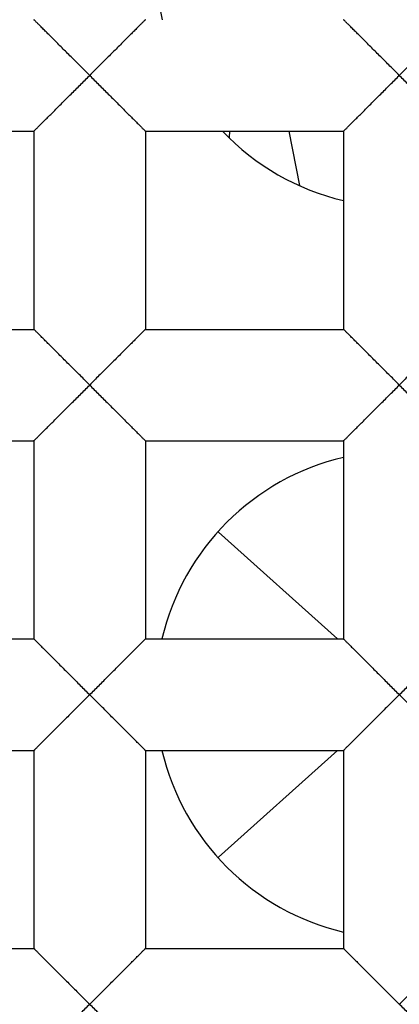
# Model space of a CAD drawing. Units: millimetres. Extents: x 29 to 446, y -1 to 348.
# Drawn here: x 119 to 120, y 115 to 117 of the extents above; entities that cross this region are included whole.
import ezdxf

# ---------------------------------------------------------------- set-up
doc = ezdxf.new("R2010")
doc.units = ezdxf.units.MM
doc.header["$LTSCALE"] = 30.734
doc.layers.get('0').update_dxf_attribs({"linetype": 'CONTINUOUS'})
for name, color, linetype in [('02___PRT_ALL_AXES', 7, 'CONTINUOUS'), ('7_ALL_FEATURES', 7, 'CONTINUOUS'), ('AXES', 7, 'CONTINUOUS'), ('DATUM_AXIS', 7, 'CONTINUOUS')]:
    doc.layers.add(name, color=color, linetype=linetype)

msp = doc.modelspace()

# ---------------------------------------------------------------- linework, layer by layer
at = {"color": 7, "linetype": 'Continuous'}
for p, q in [((118.9162, 116.3911), (119.3226, 116.3911)), ((119.3226, 116.3911), (119.3226, 115.9847)), ((119.5512, 116.3911), (119.5512, 115.9847)), ((119.5512, 116.3911), (119.9576, 116.3911)), ((119.9576, 116.3911), (119.9576, 115.9847)), ((118.9162, 115.9847), (119.3226, 115.9847)), ((119.5512, 115.9847), (119.9576, 115.9847)), ((118.9162, 115.7561), (119.3226, 115.7561)), ((119.3226, 115.7561), (119.3226, 115.3497)), ((119.5512, 115.7561), (119.5512, 115.3497)), ((119.5512, 115.7561), (119.9576, 115.7561)), ((119.9576, 115.7561), (119.9576, 115.3497)), ((118.9162, 115.3497), (119.3226, 115.3497)), ((119.5512, 115.3497), (119.9576, 115.3497)), ((118.9162, 115.1211), (119.3226, 115.1211)), ((119.3226, 115.1211), (119.3226, 114.7147)), ((119.5512, 115.1211), (119.5512, 114.7147)), ((119.5512, 115.1211), (119.9576, 115.1211)), ((118.9162, 114.7147), (119.3226, 114.7147)), ((119.5512, 114.7147), (119.9576, 114.7147))]:
    msp.add_line(p, q, dxfattribs=at)
for radius in [14.028, 12.6, 10.8, 9.3, 7.0485]:
    msp.add_circle((120.0719, 115.2354), radius, dxfattribs=at)
for radius, start, end in [(13.9909, 184.14909, 175.85091), (13.9747, 184.28769, 175.71231), (0.5, 103.22, 166.7743), (0.5, 193.2257, 256.78)]:
    msp.add_arc((120.0719, 115.2354), radius, start, end, dxfattribs=at)
for points, knots in [([(110.0748, 115.2354), (110.0868, 115.8693), (110.1962, 116.8219), (110.52, 118.0499), (110.9597, 119.2417), (111.7209, 120.644), (112.737, 121.8744), (113.6789, 122.7267), (114.6987, 123.4842), (116.1044, 124.2399), (117.9335, 124.8022), (119.8374, 124.9986), (121.743, 124.8196), (123.5765, 124.2712), (124.9861, 123.5218), (126.0068, 122.7656), (126.9475, 121.9119), (127.9566, 120.6751), (128.6991, 119.262), (129.1146, 118.0614), (129.4074, 116.8257), (129.4852, 115.8692), (129.4724, 115.2354)], [0, 0, 0, 0, 0.062488, 0.093767, 0.125044, 0.187529, 0.250012, 0.281292, 0.312571, 0.375056, 0.437537, 0.50002, 0.562503, 0.624982, 0.687461, 0.718739, 0.750017, 0.812495, 0.874971, 0.906247, 0.937523, 1, 1, 1, 1]), ([(119.4369, 116.5054), (119.4306, 116.5119), (119.4179, 116.5247), (119.4019, 116.5404), (119.3895, 116.5528), (119.3805, 116.5618), (119.3717, 116.5706), (119.3633, 116.5791), (119.3553, 116.5871), (119.3478, 116.5945), (119.3419, 116.6004), (119.3376, 116.6047), (119.3347, 116.6076), (119.3321, 116.6103), (119.3297, 116.6126), (119.3276, 116.6147), (119.3259, 116.6164), (119.3247, 116.6176), (119.3239, 116.6183), (119.3234, 116.6188), (119.3231, 116.6192), (119.3228, 116.6194), (119.3227, 116.6196), (119.3226, 116.6197), (119.3226, 116.6197)], [0, 0, 0, 0, 0.168016, 0.333795, 0.414872, 0.494121, 0.571045, 0.645124, 0.715573, 0.781396, 0.841577, 0.869119, 0.894638, 0.917886, 0.938615, 0.956576, 0.971579, 0.983517, 0.988306, 0.992292, 0.995464, 0.997809, 0.999319, 1, 1, 1, 1]), ([(119.5512, 116.6197), (119.5512, 116.6197), (119.5511, 116.6196), (119.5509, 116.6194), (119.5507, 116.6192), (119.5503, 116.6188), (119.5499, 116.6183), (119.5491, 116.6176), (119.5478, 116.6164), (119.5461, 116.6147), (119.544, 116.6126), (119.5417, 116.6103), (119.539, 116.6076), (119.5361, 116.6047), (119.5318, 116.6004), (119.526, 116.5945), (119.5185, 116.5871), (119.5105, 116.5791), (119.502, 116.5706), (119.4933, 116.5618), (119.4842, 116.5528), (119.4718, 116.5404), (119.4559, 116.5247), (119.4432, 116.5119), (119.4369, 116.5054)], [0, 0, 0, 0, 0.000674, 0.002181, 0.004524, 0.007695, 0.011681, 0.016472, 0.028413, 0.04342, 0.061385, 0.082115, 0.105363, 0.130882, 0.158423, 0.218603, 0.284426, 0.354876, 0.428956, 0.50588, 0.58513, 0.666207, 0.831985, 1, 1, 1, 1]), ([(120.0719, 116.5054), (120.0656, 116.5119), (120.0529, 116.5247), (120.0369, 116.5404), (120.0245, 116.5528), (120.0155, 116.5618), (120.0067, 116.5706), (119.9983, 116.5791), (119.9903, 116.5871), (119.9828, 116.5945), (119.9769, 116.6004), (119.9726, 116.6047), (119.9697, 116.6076), (119.9671, 116.6103), (119.9647, 116.6126), (119.9626, 116.6147), (119.9609, 116.6164), (119.9597, 116.6176), (119.9589, 116.6183), (119.9584, 116.6188), (119.9581, 116.6192), (119.9578, 116.6194), (119.9577, 116.6196), (119.9576, 116.6197), (119.9576, 116.6197)], [0, 0, 0, 0, 0.168015, 0.333793, 0.41487, 0.49412, 0.571044, 0.645124, 0.715574, 0.781397, 0.841577, 0.869118, 0.894637, 0.917885, 0.938615, 0.95658, 0.971587, 0.983528, 0.988319, 0.992305, 0.995476, 0.997819, 0.999326, 1, 1, 1, 1]), ([(120.1862, 116.6197), (120.1862, 116.6197), (120.1861, 116.6196), (120.1859, 116.6194), (120.1857, 116.6192), (120.1853, 116.6188), (120.1849, 116.6183), (120.1841, 116.6176), (120.1828, 116.6164), (120.1811, 116.6147), (120.179, 116.6126), (120.1767, 116.6103), (120.174, 116.6076), (120.1711, 116.6047), (120.1668, 116.6004), (120.161, 116.5945), (120.1535, 116.5871), (120.1455, 116.5791), (120.137, 116.5706), (120.1283, 116.5618), (120.1192, 116.5528), (120.1068, 116.5404), (120.0909, 116.5247), (120.0782, 116.5119), (120.0719, 116.5054)], [0, 0, 0, 0, 0.000681, 0.002191, 0.004536, 0.007708, 0.011694, 0.016483, 0.028421, 0.043424, 0.061385, 0.082114, 0.105362, 0.130881, 0.158423, 0.218604, 0.284427, 0.354876, 0.428955, 0.505879, 0.585128, 0.666205, 0.831984, 1, 1, 1, 1]), ([(119.3226, 116.3911), (119.3226, 116.3912), (119.3227, 116.3913), (119.3228, 116.3915), (119.3231, 116.3918), (119.3234, 116.3921), (119.3239, 116.3926), (119.3247, 116.3934), (119.3259, 116.3946), (119.3276, 116.3962), (119.3297, 116.3983), (119.3321, 116.4006), (119.3347, 116.4033), (119.3376, 116.4062), (119.3419, 116.4105), (119.3478, 116.4164), (119.3553, 116.4238), (119.3633, 116.4318), (119.3717, 116.4403), (119.3805, 116.4491), (119.3895, 116.4581), (119.4019, 116.4705), (119.4179, 116.4862), (119.4306, 116.499), (119.4369, 116.5054)], [0, 0, 0, 0, 0.000759, 0.002317, 0.004692, 0.007877, 0.011866, 0.016648, 0.028551, 0.043505, 0.061423, 0.082128, 0.105369, 0.130894, 0.158451, 0.218665, 0.284493, 0.354931, 0.429004, 0.505921, 0.585162, 0.666231, 0.831995, 1, 1, 1, 1]), ([(119.4369, 116.5054), (119.4432, 116.499), (119.4559, 116.4862), (119.4718, 116.4705), (119.4842, 116.4581), (119.4933, 116.4491), (119.502, 116.4403), (119.5105, 116.4318), (119.5185, 116.4238), (119.526, 116.4164), (119.5318, 116.4105), (119.5361, 116.4062), (119.539, 116.4033), (119.5417, 116.4006), (119.544, 116.3983), (119.5461, 116.3962), (119.5478, 116.3946), (119.5491, 116.3934), (119.5499, 116.3926), (119.5503, 116.3921), (119.5507, 116.3918), (119.5509, 116.3915), (119.5511, 116.3913), (119.5512, 116.3912), (119.5512, 116.3911)], [0, 0, 0, 0, 0.168002, 0.333761, 0.414826, 0.494064, 0.570978, 0.645049, 0.715483, 0.781313, 0.841539, 0.869101, 0.894628, 0.917866, 0.938561, 0.956462, 0.971397, 0.983286, 0.988065, 0.992055, 0.995246, 0.997632, 0.99921, 1, 1, 1, 1]), ([(119.9576, 116.3911), (119.9576, 116.3912), (119.9577, 116.3913), (119.9578, 116.3915), (119.9581, 116.3918), (119.9584, 116.3921), (119.9589, 116.3926), (119.9597, 116.3934), (119.9609, 116.3946), (119.9627, 116.3962), (119.9647, 116.3983), (119.9671, 116.4006), (119.9697, 116.4033), (119.9726, 116.4062), (119.9769, 116.4105), (119.9828, 116.4164), (119.9903, 116.4238), (119.9983, 116.4318), (120.0067, 116.4403), (120.0155, 116.4491), (120.0245, 116.4581), (120.0369, 116.4705), (120.0529, 116.4862), (120.0656, 116.499), (120.0719, 116.5054)], [0, 0, 0, 0, 0.00079, 0.002368, 0.004754, 0.007945, 0.011935, 0.016714, 0.028603, 0.043538, 0.061439, 0.082134, 0.105372, 0.130899, 0.158461, 0.218687, 0.284517, 0.354951, 0.429022, 0.505936, 0.585174, 0.666239, 0.831998, 1, 1, 1, 1]), ([(120.0719, 116.5054), (120.0782, 116.499), (120.0909, 116.4862), (120.1068, 116.4705), (120.1192, 116.4581), (120.1283, 116.4491), (120.137, 116.4403), (120.1455, 116.4318), (120.1535, 116.4238), (120.161, 116.4164), (120.1668, 116.4105), (120.1711, 116.4062), (120.174, 116.4033), (120.1767, 116.4006), (120.179, 116.3983), (120.1811, 116.3962), (120.1828, 116.3946), (120.1841, 116.3934), (120.1849, 116.3926), (120.1853, 116.3921), (120.1857, 116.3918), (120.1859, 116.3915), (120.1861, 116.3913), (120.1862, 116.3912), (120.1862, 116.3911)], [0, 0, 0, 0, 0.168005, 0.333769, 0.414838, 0.494079, 0.570996, 0.645069, 0.715507, 0.781335, 0.841549, 0.869106, 0.894631, 0.917872, 0.938577, 0.956495, 0.971449, 0.983352, 0.988134, 0.992123, 0.995308, 0.997683, 0.999241, 1, 1, 1, 1]), ([(119.4369, 115.8704), (119.4306, 115.8769), (119.4179, 115.8897), (119.4019, 115.9054), (119.3895, 115.9178), (119.3805, 115.9268), (119.3717, 115.9356), (119.3633, 115.9441), (119.3553, 115.9521), (119.3478, 115.9595), (119.3419, 115.9654), (119.3376, 115.9697), (119.3347, 115.9726), (119.3321, 115.9753), (119.3297, 115.9776), (119.3276, 115.9797), (119.3259, 115.9814), (119.3247, 115.9826), (119.3239, 115.9833), (119.3234, 115.9838), (119.3231, 115.9842), (119.3228, 115.9844), (119.3227, 115.9846), (119.3226, 115.9847), (119.3226, 115.9847)], [0, 0, 0, 0, 0.168016, 0.333795, 0.414872, 0.494121, 0.571045, 0.645124, 0.715573, 0.781396, 0.841577, 0.869119, 0.894638, 0.917886, 0.938615, 0.956576, 0.971579, 0.983517, 0.988306, 0.992292, 0.995464, 0.997809, 0.999319, 1, 1, 1, 1]), ([(119.5512, 115.9847), (119.5512, 115.9847), (119.5511, 115.9846), (119.5509, 115.9844), (119.5507, 115.9842), (119.5503, 115.9838), (119.5499, 115.9833), (119.5491, 115.9826), (119.5478, 115.9814), (119.5461, 115.9797), (119.544, 115.9776), (119.5417, 115.9753), (119.539, 115.9726), (119.5361, 115.9697), (119.5318, 115.9654), (119.526, 115.9595), (119.5185, 115.9521), (119.5105, 115.9441), (119.502, 115.9356), (119.4933, 115.9268), (119.4842, 115.9178), (119.4718, 115.9054), (119.4559, 115.8897), (119.4432, 115.8769), (119.4369, 115.8704)], [0, 0, 0, 0, 0.000674, 0.002181, 0.004524, 0.007695, 0.011681, 0.016472, 0.028413, 0.04342, 0.061385, 0.082115, 0.105363, 0.130882, 0.158423, 0.218603, 0.284426, 0.354876, 0.428956, 0.50588, 0.58513, 0.666207, 0.831985, 1, 1, 1, 1]), ([(120.0719, 115.8704), (120.0656, 115.8769), (120.0529, 115.8897), (120.0369, 115.9054), (120.0245, 115.9178), (120.0155, 115.9268), (120.0067, 115.9356), (119.9983, 115.9441), (119.9903, 115.9521), (119.9828, 115.9595), (119.9769, 115.9654), (119.9726, 115.9697), (119.9697, 115.9726), (119.9671, 115.9753), (119.9647, 115.9776), (119.9626, 115.9797), (119.9609, 115.9814), (119.9597, 115.9826), (119.9589, 115.9833), (119.9584, 115.9838), (119.9581, 115.9842), (119.9578, 115.9844), (119.9577, 115.9846), (119.9576, 115.9847), (119.9576, 115.9847)], [0, 0, 0, 0, 0.168015, 0.333793, 0.41487, 0.49412, 0.571044, 0.645124, 0.715574, 0.781397, 0.841577, 0.869118, 0.894637, 0.917885, 0.938615, 0.95658, 0.971587, 0.983528, 0.988319, 0.992305, 0.995476, 0.997819, 0.999326, 1, 1, 1, 1]), ([(120.1862, 115.9847), (120.1862, 115.9847), (120.1861, 115.9846), (120.1859, 115.9844), (120.1857, 115.9842), (120.1853, 115.9838), (120.1849, 115.9833), (120.1841, 115.9826), (120.1828, 115.9814), (120.1811, 115.9797), (120.179, 115.9776), (120.1767, 115.9753), (120.174, 115.9726), (120.1711, 115.9697), (120.1668, 115.9654), (120.161, 115.9595), (120.1535, 115.9521), (120.1455, 115.9441), (120.137, 115.9356), (120.1283, 115.9268), (120.1192, 115.9178), (120.1068, 115.9054), (120.0909, 115.8897), (120.0782, 115.8769), (120.0719, 115.8704)], [0, 0, 0, 0, 0.000681, 0.002191, 0.004536, 0.007708, 0.011694, 0.016483, 0.028421, 0.043424, 0.061385, 0.082114, 0.105362, 0.130881, 0.158423, 0.218604, 0.284427, 0.354876, 0.428955, 0.505879, 0.585128, 0.666205, 0.831984, 1, 1, 1, 1]), ([(119.3226, 115.7561), (119.3226, 115.7562), (119.3227, 115.7563), (119.3228, 115.7565), (119.3231, 115.7568), (119.3234, 115.7571), (119.3239, 115.7576), (119.3247, 115.7584), (119.3259, 115.7596), (119.3276, 115.7612), (119.3297, 115.7633), (119.3321, 115.7656), (119.3347, 115.7683), (119.3376, 115.7712), (119.3419, 115.7755), (119.3478, 115.7814), (119.3553, 115.7888), (119.3633, 115.7968), (119.3717, 115.8053), (119.3805, 115.8141), (119.3895, 115.8231), (119.4019, 115.8355), (119.4179, 115.8512), (119.4306, 115.864), (119.4369, 115.8704)], [0, 0, 0, 0, 0.000759, 0.002317, 0.004692, 0.007877, 0.011866, 0.016648, 0.028551, 0.043505, 0.061423, 0.082128, 0.105369, 0.130894, 0.158451, 0.218665, 0.284493, 0.354931, 0.429004, 0.505921, 0.585162, 0.666231, 0.831995, 1, 1, 1, 1]), ([(119.4369, 115.8704), (119.4432, 115.864), (119.4559, 115.8512), (119.4718, 115.8355), (119.4842, 115.8231), (119.4933, 115.8141), (119.502, 115.8053), (119.5105, 115.7968), (119.5185, 115.7888), (119.526, 115.7814), (119.5318, 115.7755), (119.5361, 115.7712), (119.539, 115.7683), (119.5417, 115.7656), (119.544, 115.7633), (119.5461, 115.7612), (119.5478, 115.7596), (119.5491, 115.7584), (119.5499, 115.7576), (119.5503, 115.7571), (119.5507, 115.7568), (119.5509, 115.7565), (119.5511, 115.7563), (119.5512, 115.7562), (119.5512, 115.7561)], [0, 0, 0, 0, 0.168002, 0.333761, 0.414826, 0.494064, 0.570978, 0.645049, 0.715483, 0.781313, 0.841539, 0.869101, 0.894628, 0.917866, 0.938561, 0.956462, 0.971397, 0.983286, 0.988065, 0.992055, 0.995246, 0.997632, 0.99921, 1, 1, 1, 1]), ([(119.9576, 115.7561), (119.9576, 115.7562), (119.9577, 115.7563), (119.9578, 115.7565), (119.9581, 115.7568), (119.9584, 115.7571), (119.9589, 115.7576), (119.9597, 115.7584), (119.9609, 115.7596), (119.9627, 115.7612), (119.9647, 115.7633), (119.9671, 115.7656), (119.9697, 115.7683), (119.9726, 115.7712), (119.9769, 115.7755), (119.9828, 115.7814), (119.9903, 115.7888), (119.9983, 115.7968), (120.0067, 115.8053), (120.0155, 115.8141), (120.0245, 115.8231), (120.0369, 115.8355), (120.0529, 115.8512), (120.0656, 115.864), (120.0719, 115.8704)], [0, 0, 0, 0, 0.00079, 0.002368, 0.004754, 0.007945, 0.011935, 0.016714, 0.028603, 0.043538, 0.061439, 0.082134, 0.105372, 0.130899, 0.158461, 0.218687, 0.284517, 0.354951, 0.429022, 0.505936, 0.585174, 0.666239, 0.831998, 1, 1, 1, 1]), ([(120.0719, 115.8704), (120.0782, 115.864), (120.0909, 115.8512), (120.1068, 115.8355), (120.1192, 115.8231), (120.1283, 115.8141), (120.137, 115.8053), (120.1455, 115.7968), (120.1535, 115.7888), (120.161, 115.7814), (120.1668, 115.7755), (120.1711, 115.7712), (120.174, 115.7683), (120.1767, 115.7656), (120.179, 115.7633), (120.1811, 115.7612), (120.1828, 115.7596), (120.1841, 115.7584), (120.1849, 115.7576), (120.1853, 115.7571), (120.1857, 115.7568), (120.1859, 115.7565), (120.1861, 115.7563), (120.1862, 115.7562), (120.1862, 115.7561)], [0, 0, 0, 0, 0.168005, 0.333769, 0.414838, 0.494079, 0.570996, 0.645069, 0.715507, 0.781335, 0.841549, 0.869106, 0.894631, 0.917872, 0.938577, 0.956495, 0.971449, 0.983352, 0.988134, 0.992123, 0.995308, 0.997683, 0.999241, 1, 1, 1, 1]), ([(119.3226, 115.3497), (119.3226, 115.3497), (119.3227, 115.3497), (119.3229, 115.3495), (119.3232, 115.3492), (119.3236, 115.3489), (119.324, 115.3484), (119.3248, 115.3476), (119.326, 115.3464), (119.3277, 115.3447), (119.3297, 115.3426), (119.332, 115.3403), (119.3347, 115.3376), (119.3376, 115.3347), (119.3419, 115.3304), (119.3478, 115.3245), (119.3553, 115.3171), (119.3633, 115.309), (119.3717, 115.3006), (119.3805, 115.2918), (119.3895, 115.2828), (119.402, 115.2704), (119.4177, 115.2545), (119.4304, 115.2418), (119.4369, 115.2354)], [0, 0, 0, 0, 0.000755, 0.00231, 0.004683, 0.007868, 0.011856, 0.016638, 0.028542, 0.043498, 0.061419, 0.082125, 0.105368, 0.130893, 0.158448, 0.218659, 0.284486, 0.354925, 0.428999, 0.505916, 0.585158, 0.666227, 0.831994, 1, 1, 1, 1]), ([(119.4369, 115.2354), (119.4434, 115.2418), (119.4561, 115.2545), (119.4718, 115.2704), (119.4842, 115.2828), (119.4933, 115.2919), (119.502, 115.3006), (119.5105, 115.309), (119.5185, 115.3171), (119.526, 115.3246), (119.5318, 115.3304), (119.5361, 115.3347), (119.5391, 115.3376), (119.5417, 115.3403), (119.5441, 115.3426), (119.5461, 115.3447), (119.5478, 115.3464), (119.549, 115.3476), (119.5498, 115.3484), (119.5502, 115.3489), (119.5506, 115.3492), (119.5509, 115.3495), (119.551, 115.3497), (119.5511, 115.3497), (119.5512, 115.3497)], [0, 0, 0, 0, 0.168017, 0.333797, 0.414874, 0.494124, 0.571047, 0.645126, 0.715575, 0.781398, 0.841578, 0.86912, 0.894639, 0.917887, 0.938616, 0.956577, 0.971578, 0.983515, 0.988304, 0.99229, 0.995462, 0.997807, 0.999318, 1, 1, 1, 1]), ([(119.5597, 104.9623), (118.9192, 105.0061), (117.6435, 105.2145), (115.8246, 105.8791), (114.162, 106.8734), (112.7166, 108.1631), (111.541, 109.7028), (110.6788, 111.4378), (110.1625, 113.3045), (110.0626, 114.5937), (110.0748, 115.2354)], [0, 0, 0, 0, 0.12501, 0.250008, 0.375011, 0.500012, 0.625011, 0.75001, 0.875001, 1, 1, 1, 1]), ([(119.4369, 115.2354), (119.4304, 115.2291), (119.4177, 115.2164), (119.402, 115.2005), (119.3895, 115.1881), (119.3805, 115.179), (119.3717, 115.1703), (119.3633, 115.1619), (119.3553, 115.1538), (119.3478, 115.1463), (119.3419, 115.1405), (119.3376, 115.1362), (119.3347, 115.1333), (119.332, 115.1306), (119.3297, 115.1283), (119.3277, 115.1262), (119.326, 115.1245), (119.3248, 115.1233), (119.324, 115.1225), (119.3236, 115.122), (119.3232, 115.1216), (119.3229, 115.1214), (119.3227, 115.1212), (119.3226, 115.1211), (119.3226, 115.1211)], [0, 0, 0, 0, 0.168003, 0.333765, 0.414831, 0.494069, 0.570984, 0.645055, 0.715491, 0.781321, 0.841543, 0.869103, 0.89463, 0.917869, 0.938566, 0.95647, 0.971408, 0.9833, 0.988079, 0.992068, 0.995258, 0.997641, 0.999215, 1, 1, 1, 1]), ([(119.5512, 115.1211), (119.5511, 115.1211), (119.551, 115.1212), (119.5509, 115.1214), (119.5506, 115.1217), (119.5502, 115.122), (119.5498, 115.1225), (119.549, 115.1233), (119.5478, 115.1245), (119.5461, 115.1262), (119.5441, 115.1283), (119.5417, 115.1306), (119.5391, 115.1333), (119.5361, 115.1362), (119.5318, 115.1405), (119.526, 115.1463), (119.5185, 115.1538), (119.5105, 115.1618), (119.502, 115.1703), (119.4933, 115.179), (119.4842, 115.1881), (119.4718, 115.2005), (119.4561, 115.2164), (119.4434, 115.2291), (119.4369, 115.2354)], [0, 0, 0, 0, 0.000674, 0.00218, 0.004523, 0.007694, 0.01168, 0.01647, 0.028411, 0.043418, 0.061383, 0.082114, 0.105362, 0.130881, 0.158421, 0.2186, 0.284423, 0.354873, 0.428952, 0.505877, 0.585127, 0.666205, 0.831984, 1, 1, 1, 1]), ([(119.3226, 114.7147), (119.3226, 114.7147), (119.3227, 114.7147), (119.3229, 114.7145), (119.3232, 114.7142), (119.3236, 114.7139), (119.324, 114.7134), (119.3248, 114.7126), (119.326, 114.7114), (119.3277, 114.7097), (119.3297, 114.7076), (119.332, 114.7053), (119.3347, 114.7026), (119.3376, 114.6997), (119.3419, 114.6954), (119.3478, 114.6895), (119.3553, 114.6821), (119.3633, 114.674), (119.3717, 114.6656), (119.3805, 114.6568), (119.3895, 114.6478), (119.402, 114.6354), (119.4177, 114.6195), (119.4304, 114.6068), (119.4369, 114.6004)], [0, 0, 0, 0, 0.000755, 0.00231, 0.004683, 0.007868, 0.011856, 0.016638, 0.028542, 0.043498, 0.061419, 0.082125, 0.105368, 0.130893, 0.158448, 0.218659, 0.284486, 0.354925, 0.428999, 0.505916, 0.585158, 0.666227, 0.831994, 1, 1, 1, 1]), ([(119.4369, 114.6004), (119.4434, 114.6068), (119.4561, 114.6195), (119.4718, 114.6354), (119.4842, 114.6478), (119.4933, 114.6569), (119.502, 114.6656), (119.5105, 114.674), (119.5185, 114.6821), (119.526, 114.6896), (119.5318, 114.6954), (119.5361, 114.6997), (119.5391, 114.7026), (119.5417, 114.7053), (119.5441, 114.7076), (119.5461, 114.7097), (119.5478, 114.7114), (119.549, 114.7126), (119.5498, 114.7134), (119.5502, 114.7139), (119.5506, 114.7142), (119.5509, 114.7145), (119.551, 114.7147), (119.5511, 114.7147), (119.5512, 114.7147)], [0, 0, 0, 0, 0.168017, 0.333797, 0.414874, 0.494124, 0.571047, 0.645126, 0.715575, 0.781398, 0.841578, 0.86912, 0.894639, 0.917887, 0.938616, 0.956577, 0.971578, 0.983515, 0.988304, 0.99229, 0.995462, 0.997807, 0.999318, 1, 1, 1, 1]), ([(119.4369, 114.6004), (119.4304, 114.5941), (119.4177, 114.5814), (119.402, 114.5655), (119.3895, 114.5531), (119.3805, 114.544), (119.3717, 114.5353), (119.3633, 114.5269), (119.3553, 114.5188), (119.3478, 114.5113), (119.3419, 114.5055), (119.3376, 114.5012), (119.3347, 114.4983), (119.332, 114.4956), (119.3297, 114.4933), (119.3277, 114.4912), (119.326, 114.4895), (119.3248, 114.4883), (119.324, 114.4875), (119.3236, 114.487), (119.3232, 114.4866), (119.3229, 114.4864), (119.3227, 114.4862), (119.3226, 114.4861), (119.3226, 114.4861)], [0, 0, 0, 0, 0.168003, 0.333765, 0.414831, 0.494069, 0.570984, 0.645055, 0.715491, 0.781321, 0.841543, 0.869103, 0.89463, 0.917869, 0.938566, 0.95647, 0.971408, 0.9833, 0.988079, 0.992068, 0.995258, 0.997641, 0.999215, 1, 1, 1, 1]), ([(119.5512, 114.4861), (119.5511, 114.4861), (119.551, 114.4862), (119.5509, 114.4864), (119.5506, 114.4867), (119.5502, 114.487), (119.5498, 114.4875), (119.549, 114.4883), (119.5478, 114.4895), (119.5461, 114.4912), (119.5441, 114.4933), (119.5417, 114.4956), (119.5391, 114.4983), (119.5361, 114.5012), (119.5318, 114.5055), (119.526, 114.5113), (119.5185, 114.5188), (119.5105, 114.5268), (119.502, 114.5353), (119.4933, 114.544), (119.4842, 114.5531), (119.4718, 114.5655), (119.4561, 114.5814), (119.4434, 114.5941), (119.4369, 114.6004)], [0, 0, 0, 0, 0.000674, 0.00218, 0.004523, 0.007694, 0.01168, 0.01647, 0.028411, 0.043418, 0.061383, 0.082114, 0.105362, 0.130881, 0.158421, 0.2186, 0.284423, 0.354873, 0.428952, 0.505877, 0.585127, 0.666205, 0.831984, 1, 1, 1, 1])]:
    msp.add_open_spline(points, degree=3, knots=knots, dxfattribs=at)
at = {"layer": '02___PRT_ALL_AXES', "color": 7, "linetype": 'Continuous'}
for start, end in [(144.4335, 193.3911), (223.5343, 256.78)]:
    msp.add_arc((120.0719, 116.7354), 0.5, start, end, dxfattribs=at)
at = {"layer": '7_ALL_FEATURES', "color": 7, "linetype": 'Continuous'}
for p, q in [((119.7235, 116.3912), (119.723, 116.3779)), ((119.8454, 116.3911), (119.8673, 116.2796)), ((119.7014, 115.5689), (119.9449, 115.3497)), ((119.9449, 115.1211), (119.7014, 114.902))]:
    msp.add_line(p, q, dxfattribs=at)
at = {"layer": 'AXES', "color": 7, "linetype": 'Continuous'}
msp.add_circle((120.0719, 115.2354), 90.9212, dxfattribs=at)
at = {"layer": 'DATUM_AXIS', "color": 7, "linetype": 'Continuous'}
msp.add_line((119.9576, 115.1211), (119.9576, 114.7147), dxfattribs=at)
for points, knots in [([(119.9576, 115.3497), (119.9576, 115.3497), (119.9577, 115.3497), (119.9579, 115.3495), (119.9582, 115.3492), (119.9585, 115.3489), (119.959, 115.3484), (119.9598, 115.3476), (119.961, 115.3464), (119.9626, 115.3447), (119.9647, 115.3426), (119.967, 115.3403), (119.9697, 115.3376), (119.9726, 115.3347), (119.9769, 115.3304), (119.9828, 115.3246), (119.9903, 115.3171), (119.9983, 115.309), (120.0067, 115.3006), (120.0155, 115.2919), (120.0245, 115.2828), (120.037, 115.2704), (120.0526, 115.2545), (120.0654, 115.2418), (120.0719, 115.2354)], [0, 0, 0, 0, 0.000682, 0.002193, 0.004539, 0.00771, 0.011696, 0.016484, 0.02842, 0.043422, 0.061383, 0.082111, 0.10536, 0.130879, 0.15842, 0.218598, 0.284422, 0.354871, 0.42895, 0.505873, 0.585123, 0.666201, 0.831982, 1, 1, 1, 1]), ([(120.0719, 115.2354), (120.0784, 115.2418), (120.0911, 115.2545), (120.1068, 115.2704), (120.1192, 115.2828), (120.1282, 115.2918), (120.137, 115.3006), (120.1455, 115.309), (120.1535, 115.3171), (120.161, 115.3245), (120.1668, 115.3304), (120.1712, 115.3347), (120.1741, 115.3376), (120.1767, 115.3403), (120.1791, 115.3426), (120.1811, 115.3447), (120.1828, 115.3464), (120.184, 115.3476), (120.1847, 115.3484), (120.1852, 115.3489), (120.1856, 115.3492), (120.1858, 115.3495), (120.186, 115.3497), (120.1861, 115.3497), (120.1862, 115.3497)], [0, 0, 0, 0, 0.168008, 0.333777, 0.414847, 0.49409, 0.571008, 0.645082, 0.715523, 0.78135, 0.841556, 0.86911, 0.894634, 0.917877, 0.938586, 0.95651, 0.97147, 0.983377, 0.988159, 0.992146, 0.995329, 0.997699, 0.999251, 1, 1, 1, 1]), ([(120.0719, 115.2354), (120.0654, 115.2291), (120.0526, 115.2164), (120.037, 115.2005), (120.0245, 115.1881), (120.0155, 115.179), (120.0067, 115.1703), (119.9983, 115.1618), (119.9903, 115.1538), (119.9828, 115.1463), (119.9769, 115.1405), (119.9726, 115.1362), (119.9697, 115.1333), (119.967, 115.1306), (119.9647, 115.1283), (119.9626, 115.1262), (119.961, 115.1245), (119.9598, 115.1233), (119.959, 115.1225), (119.9585, 115.122), (119.9582, 115.1217), (119.9579, 115.1214), (119.9577, 115.1212), (119.9576, 115.1211), (119.9576, 115.1211)], [0, 0, 0, 0, 0.168017, 0.333798, 0.414876, 0.494127, 0.571052, 0.645131, 0.715582, 0.781405, 0.841581, 0.869121, 0.894639, 0.917888, 0.938619, 0.956585, 0.971593, 0.983534, 0.988324, 0.99231, 0.99548, 0.997822, 0.999328, 1, 1, 1, 1]), ([(120.1862, 115.1211), (120.1861, 115.1211), (120.186, 115.1212), (120.1858, 115.1214), (120.1855, 115.1216), (120.1852, 115.122), (120.1847, 115.1225), (120.184, 115.1233), (120.1828, 115.1245), (120.1811, 115.1262), (120.1791, 115.1283), (120.1767, 115.1306), (120.1741, 115.1333), (120.1712, 115.1362), (120.1668, 115.1405), (120.161, 115.1463), (120.1535, 115.1538), (120.1455, 115.1619), (120.137, 115.1703), (120.1282, 115.179), (120.1192, 115.1881), (120.1068, 115.2005), (120.0911, 115.2164), (120.0784, 115.2291), (120.0719, 115.2354)], [0, 0, 0, 0, 0.000777, 0.002346, 0.004727, 0.007915, 0.011903, 0.016682, 0.028576, 0.043519, 0.061428, 0.082128, 0.105368, 0.130894, 0.158453, 0.21867, 0.284499, 0.354936, 0.429008, 0.505924, 0.585164, 0.66623, 0.831995, 1, 1, 1, 1]), ([(119.9576, 114.7147), (119.9576, 114.7147), (119.9577, 114.7147), (119.9579, 114.7145), (119.9582, 114.7142), (119.9585, 114.7139), (119.959, 114.7134), (119.9598, 114.7126), (119.961, 114.7114), (119.9626, 114.7097), (119.9647, 114.7076), (119.967, 114.7053), (119.9697, 114.7026), (119.9726, 114.6997), (119.9769, 114.6954), (119.9828, 114.6896), (119.9903, 114.6821), (119.9983, 114.674), (120.0067, 114.6656), (120.0155, 114.6569), (120.0245, 114.6478), (120.037, 114.6354), (120.0526, 114.6195), (120.0654, 114.6068), (120.0719, 114.6004)], [0, 0, 0, 0, 0.000682, 0.002193, 0.004539, 0.00771, 0.011696, 0.016484, 0.02842, 0.043422, 0.061383, 0.082111, 0.10536, 0.130879, 0.15842, 0.218598, 0.284422, 0.354871, 0.42895, 0.505873, 0.585123, 0.666201, 0.831982, 1, 1, 1, 1]), ([(120.0719, 114.6004), (120.0784, 114.6068), (120.0911, 114.6195), (120.1068, 114.6354), (120.1192, 114.6478), (120.1282, 114.6568), (120.137, 114.6656), (120.1455, 114.674), (120.1535, 114.6821), (120.161, 114.6895), (120.1668, 114.6954), (120.1712, 114.6997), (120.1741, 114.7026), (120.1767, 114.7053), (120.1791, 114.7076), (120.1811, 114.7097), (120.1828, 114.7114), (120.184, 114.7126), (120.1847, 114.7134), (120.1852, 114.7139), (120.1856, 114.7142), (120.1858, 114.7145), (120.186, 114.7147), (120.1861, 114.7147), (120.1862, 114.7147)], [0, 0, 0, 0, 0.168008, 0.333777, 0.414847, 0.49409, 0.571008, 0.645082, 0.715523, 0.78135, 0.841556, 0.86911, 0.894634, 0.917877, 0.938586, 0.95651, 0.97147, 0.983377, 0.988159, 0.992146, 0.995329, 0.997699, 0.999251, 1, 1, 1, 1]), ([(120.1862, 114.4861), (120.1861, 114.4861), (120.186, 114.4862), (120.1858, 114.4864), (120.1855, 114.4866), (120.1852, 114.487), (120.1847, 114.4875), (120.184, 114.4883), (120.1828, 114.4895), (120.1811, 114.4912), (120.1791, 114.4933), (120.1767, 114.4956), (120.1741, 114.4983), (120.1712, 114.5012), (120.1668, 114.5055), (120.161, 114.5113), (120.1535, 114.5188), (120.1455, 114.5269), (120.137, 114.5353), (120.1282, 114.544), (120.1192, 114.5531), (120.1068, 114.5655), (120.0911, 114.5814), (120.0784, 114.5941), (120.0719, 114.6004)], [0, 0, 0, 0, 0.000777, 0.002346, 0.004727, 0.007915, 0.011903, 0.016682, 0.028576, 0.043519, 0.061428, 0.082128, 0.105368, 0.130894, 0.158453, 0.21867, 0.284499, 0.354936, 0.429008, 0.505924, 0.585164, 0.66623, 0.831995, 1, 1, 1, 1])]:
    msp.add_open_spline(points, degree=3, knots=knots, dxfattribs=at)

doc.saveas('drawing.dxf')
